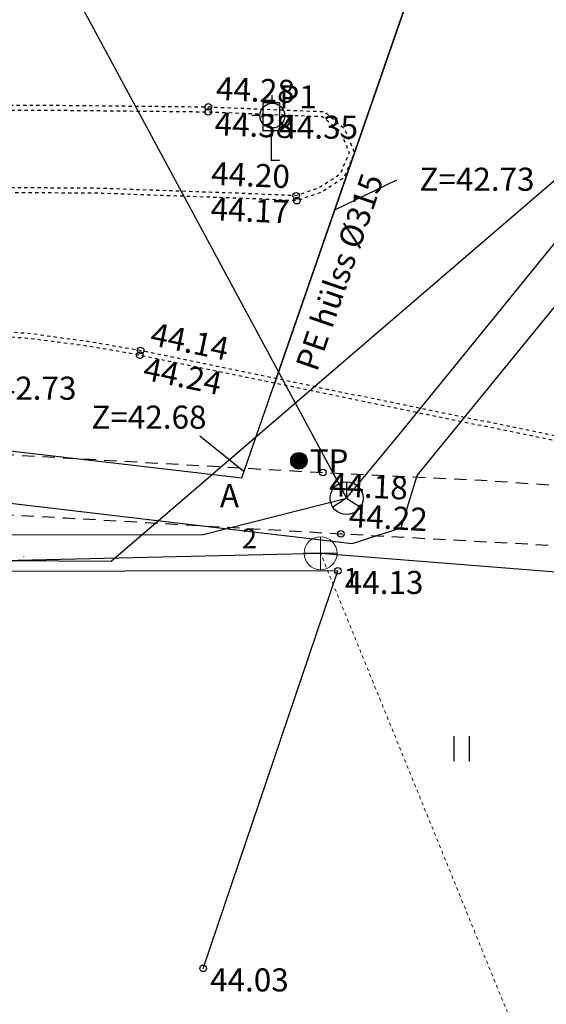
# Model space of a CAD drawing. Units: metres. Extents: x 248 to 548552, y 15 to 6584367.
# Drawn here: x 548322 to 548338, y 6583539 to 6583569 of the extents above; entities that cross this region are included whole.
import ezdxf
from ezdxf.enums import TextEntityAlignment as Align

# ---------------------------------------------------------------- set-up
doc = ezdxf.new("R2010")
doc.units = ezdxf.units.M
doc.header["$LTSCALE"] = 0.5
for name, pattern in [('AAREKIVI', [0.02001, 0.01, -1e-05, 0.01]), ('ASFBET', [2.5, 1.5, -1]), ('NOLVAKRIIPS', [0.02001, 0.01, -1e-05, 0.01]), ('VIITJOON', [0.02001, 0.01, -1e-05, 0.01])]:
    doc.linetypes.add(name, pattern=pattern)
doc.layers.get('0').update_dxf_attribs({"lineweight": 9})
for name, color, linetype in [('A_geoalus', 7, 'Continuous'), ('A_Tammi_tee_pohiprojekt', 7, 'Continuous'), ('AED', 7, 'Continuous'), ('ALUSVORK', 1, 'Continuous'), ('ERINQUE_GTRASS', 150, 'Continuous'), ('GTRASS', 4, 'Continuous'), ('HALJASTUS', 82, 'Continuous'), ('KORGUS-EH2000', 7, 'Continuous'), ('KPKAABEL', 1, 'Continuous'), ('LIIKLUS', 7, 'Continuous'), ('POST', 7, 'Continuous'), ('SIKAEV', 7, 'Continuous'), ('SITRASS', 102, 'Continuous'), ('SKTRASS', 7, 'Continuous'), ('TEE', 7, 'Continuous'), ('VTRASS', 5, 'Continuous')]:
    doc.layers.add(name, color=color, linetype=linetype)
doc.layers.add('ERINQUE_SKKAEV', color=200, linetype='Continuous', lineweight=9)
doc.layers.add('SKKAEV', color=200, linetype='Continuous', lineweight=9)
doc.layers.add('TL_mulle_reljeef', color=7, linetype='Continuous', lineweight=9, true_color=0x007f1f)
doc.styles.add('ITALIC', font='italic.shx')
doc.styles.add('ROMANS', font='romans.shx', dxfattribs={"height": 1})
doc.linetypes.add('-G-', pattern='A,10,-1.5,["G",ROMANS,S=1.4,R=0,X=-0.7,Y=-0.7],-1.5,10,-3', length=26)
doc.linetypes.add('-S-', pattern='A,10,-1.5,["S",ROMANS,S=1.4,R=0,X=-0.7,Y=-0.7],-1.5,10,-3', length=26)
doc.linetypes.add('-SK-', pattern='A,10,-1.5,["SK",ROMANS,S=1.4,R=0,X=-1.4,Y=-0.7],-1.5,10,-3', length=26)
doc.linetypes.add('-V-', pattern='A,10,-1.5,["V",ROMANS,S=1.4,R=0,X=-0.7,Y=-0.7],-1.5,10,-3', length=26)
doc.linetypes.add('EP_KBL', pattern='A,8,-2,[138,mkm.shx,S=1,R=0,X=0,Y=0],1,[138,mkm.shx,S=1,R=0,X=0,Y=0],4,[138,mkm.shx,S=1,R=180,X=0,Y=0],1,[138,mkm.shx,S=1,R=180,X=0,Y=0],-2', length=18)
doc.linetypes.add('KAITSETORU', pattern='A,0,0,[153,mkm.shx,S=0.075,R=0,X=0,Y=0],-0.15,[153,mkm.shx,S=0.075,R=0,X=0,Y=0],-0.15,[153,mkm.shx,S=0.075,R=0,X=0,Y=0],-0.15,[152,mkm.shx,S=0.075,R=0,X=0,Y=0],-1.2,[153,mkm.shx,S=0.075,R=0,X=0,Y=0],-0.15,[153,mkm.shx,S=0.075,R=0,X=0,Y=0],-0.15,[153,mkm.shx,S=0.075,R=0,X=0,Y=0],-0.15,[152,mkm.shx,S=0.075,R=0,X=0,Y=0],-0.15', length=2.25)
doc.linetypes.add('LA_AED', pattern='A,2.5,[136,mkm.shx,S=0.8,R=0,X=0,Y=0],2.5', length=5)

# ---------------------------------------------------------------- blocks, each defined once
blk = doc.blocks.new('KAKAEV')
at = {"color": 0}
for p, q in [((0, -1), (0, 1)), ((-1, 0), (1, 0))]:
    blk.add_line(p, q, dxfattribs=at)
blk.add_circle((0, 0), 1, dxfattribs=at)
blk = doc.blocks.new('SIKAEV')
at = {"color": 0, "linetype": 'Continuous'}
for p, q in [((0, 1), (0, 0)), ((0, 0), (-0.83, -0.55)), ((0, 0), (0.83, -0.55))]:
    blk.add_line(p, q, dxfattribs=at)
blk.add_circle((0, 0), 1, dxfattribs=at)
blk = doc.blocks.new('KBPOST')
at = {"color": 0, "linetype": 'Continuous'}
for radius in [0.5, 0.45, 0.4, 0.35, 0.3, 0.25, 0.2, 0.15, 0.1, 0.05]:
    blk.add_circle((0, 0), radius, dxfattribs=at)
at = {"color": 0, "linetype": 'Continuous', "style": 'ROMANS'}
blk.add_text('TP', height=1.4, dxfattribs=at).set_placement((0.651, -0.005), align=Align.MIDDLE_LEFT)
blk = doc.blocks.new('LIIKLM')
at = {"color": 0, "linetype": 'Continuous', "flags": 128}
for points in [[(-0.5, 3.5), (-0.5, 1.8)], [(0.5, 3.5), (-0.5, 3.5)], [(0.5, 3.5), (0.5, 1.8)], [(0.5, 1.8), (-0.5, 1.8)], [(0, 1.8), (0, 0)], [(0.5, 0), (0, 0)]]:
    blk.add_lwpolyline(points, dxfattribs=at)
blk = doc.blocks.new('HEIN')
at = {"color": 0, "linetype": 'Continuous'}
for p, q in [((-0.455, 0.761), (-0.455, -0.761)), ((0.455, 0.761), (0.455, -0.761))]:
    blk.add_line(p, q, dxfattribs=at)
blk = doc.blocks.new('SPYMAR')
at = {"color": 0, "linetype": 'Continuous'}
for p, q in [((0, 0.75), (0, 1.25)), ((-0.75, 0), (-1.25, 0)), ((0.75, 0), (1.25, 0)), ((0, -0.75), (0, -1.25))]:
    blk.add_line(p, q, dxfattribs=at)
for radius in [0.75, 0.044]:
    blk.add_circle((0, 0), radius, dxfattribs=at)
blk = doc.blocks.new('A$Cba0dd7b4')
at = {"layer": 'AED', "color": 251, "linetype": 'LA_AED', "ltscale": 0.5, "flags": 128}
blk.add_lwpolyline([(1029.703, 92.021), (1033.787, 104.082), (1020.859, 104.062), (1007.778, 103.998), (1000.017, 103.932)], dxfattribs=at)
at = {"layer": 'ERINQUE_GTRASS', "color": 251, "linetype": 'Continuous', "ltscale": 0.5, "flags": 128}
for points in [[(1035.573, 115.936), (1033.694, 115.031)], [(1029.602, 108.177), (1030.947, 107.093)]]:
    blk.add_lwpolyline(points, dxfattribs=at)
at = {"layer": 'ERINQUE_SKKAEV', "color": 251, "linetype": 'VIITJOON', "ltscale": 0.5, "flags": 128}
blk.add_lwpolyline([(1039.919, 88.267), (1039.919, 88.267), (1039.919, 88.267), (1033.266, 104.617)], dxfattribs=at)
at = {"layer": 'GTRASS', "linetype": '-G-', "ltscale": 0.5, "flags": 128}
blk.add_lwpolyline([(765.158, 27.916), (772.298, 30.707), (783.615, 34.527), (794.836, 38.55), (805.96, 42.915), (828.631, 50.907), (839.956, 54.995), (862.581, 63.239), (885.351, 71.074), (896.806, 74.781), (908.325, 78.283), (919.774, 82.009), (942.085, 91.068), (953.469, 94.989), (981.221, 104.291), (990.729, 107.478), (997.25, 107.691), (1009.247, 107.959), (1021.247, 108.026), (1021.247, 108.026), (1030.881, 106.904), (1037.684, 126.56), (1036.088, 129.914), (1034.894, 131.948)], dxfattribs=at)
at = {"layer": 'GTRASS', "linetype": 'KAITSETORU', "ltscale": 0.5, "flags": 128}
blk.add_lwpolyline([(1037.063, 124.764), (1031.83, 109.644)], dxfattribs=at)
at = {"layer": 'KORGUS-EH2000', "color": 251, "linetype": 'Continuous', "ltscale": 0.5}
for centre in [(1029.859, 118.012), (1029.863, 118.162), (1032.527, 115.466), (1032.549, 115.315), (1027.81, 110.773), (1027.781, 110.626), (1033.335, 107.065), (1033.884, 105.208), (1033.787, 104.082), (1029.703, 92.021)]:
    blk.add_circle(centre, 0.1, dxfattribs=at)
at = {"layer": 'KPKAABEL', "linetype": 'EP_KBL', "ltscale": 0.5, "flags": 128}
for points in [[(1036.198, 106.972), (1036.198, 106.972), (1059.221, 135.242)], [(986.361, 76.942), (992.928, 93.899), (995.44, 100.23), (998.04, 103.81), (1001.59, 105.22), (1022.05, 106.35), (1034.23, 104.91), (1035.71, 105.39), (1036.198, 106.972)]]:
    blk.add_lwpolyline(points, dxfattribs=at)
at = {"layer": 'SITRASS', "linetype": '-S-', "ltscale": 0.5, "flags": 128}
for points in [[(285.463, 470.759), (289.047, 477.371), (289.407, 478.085), (290.059, 478.639), (291.32, 478.835), (299.884, 480.222), (303.522, 479.342), (306.603, 478.03), (311.604, 475.662), (326.992, 468.56), (343.972, 460.804), (368.627, 449.124), (402.869, 432.833), (423.18, 423.456), (461.672, 405.364), (478.636, 397.543), (492.114, 391.092), (516.419, 379.825), (543.94, 366.903), (568.416, 355.66), (587.849, 346.425), (591.677, 344.602), (596.403, 342.305), (614.415, 333.886), (627.116, 327.803), (643.567, 320.029), (656.931, 313.727), (674.254, 305.648), (690.586, 298.073), (712.199, 287.885), (729.894, 279.453), (748.283, 270.858), (758.966, 265.653), (773.412, 258.893), (794.502, 248.887), (812.183, 240.385), (829.739, 232.247), (843.87, 225.552), (875.118, 211.149), (890.038, 204.342), (904.705, 197.49), (920.598, 190.128), (936.183, 183.17), (950.2, 176.791), (967.079, 168.988), (986.598, 159.86), (1001.007, 153.17), (1015.171, 146.698), (1015.708, 146.401), (1015.943, 145.818), (1016.426, 140.073), (1016.939, 136.831), (1017.396, 135.594), (1018.021, 134.436), (1021.56, 129.297), (1026.313, 120.67), (1034.058, 106.289)], [(758.997, 40.744), (810.742, 59.198), (830.854, 66.898), (850.723, 73.881), (868.922, 80.729), (887.061, 87.496), (914.999, 97.564), (931.797, 103.434), (952.159, 110.859), (970.404, 117.097), (975.754, 118.515), (981.896, 102.628), (984.245, 99.515), (997.316, 101.18), (998.174, 104.107), (999.191, 105.16), (1029.702, 105.19), (1034.058, 106.289), (1035.666, 108.238), (1054.539, 131.471), (1057.868, 135.92)]]:
    blk.add_lwpolyline(points, dxfattribs=at)
at = {"layer": 'SKTRASS', "color": 251, "linetype": '-SK-', "ltscale": 0.5, "flags": 128}
blk.add_lwpolyline([(765.421, 24.529), (787.928, 32.518), (834.524, 49.249), (880.556, 66.765), (916.617, 79.373), (940.612, 87.848), (974.586, 100.42), (987.169, 104.259), (996.538, 103.768), (1033.266, 104.617), (1073.298, 101.444)], dxfattribs=at)
at = {"layer": 'TEE', "color": 251, "linetype": 'AAREKIVI', "ltscale": 0.5, "flags": 128}
for points in [[(1002.737, 116.183), (1003.088, 116.871), (1003.815, 117.064), (1005.446, 117.251), (1012.57, 117.891), (1016.593, 118.092), (1018.181, 118.131), (1021.961, 118.211), (1025.268, 118.211), (1029.863, 118.162), (1033.387, 118.017), (1033.98, 117.513), (1034.297, 116.776), (1033.977, 116.013), (1033.292, 115.568), (1032.549, 115.315), (1030.949, 115.382), (1026.542, 115.539), (1022.582, 115.567), (1018.128, 115.558), (1012.494, 115.449), (1010.891, 115.37), (1005.323, 115.083), (1003.728, 114.982), (1003.045, 115.412), (1002.737, 116.183)], [(1013.389, 111.457), (1016.232, 111.545), (1018.176, 111.568), (1019.777, 111.572), (1021.4, 111.5), (1022.981, 111.403), (1024.563, 111.278), (1025.418, 111.155), (1026.194, 111.054), (1027.81, 110.773), (1034.147, 109.46), (1044.1, 107.432), (1047.072, 106.834), (1049.789, 106.396), (1052.911, 105.968), (1063.224, 104.547), (1064.816, 104.298), (1064.804, 104.184), (1063.21, 104.409), (1052.886, 105.8), (1049.776, 106.221), (1047.016, 106.687), (1044.053, 107.273), (1034.117, 109.313), (1027.781, 110.626), (1026.964, 110.773), (1026.172, 110.905), (1025.398, 111.006), (1024.573, 111.116), (1022.97, 111.253), (1021.392, 111.35), (1019.774, 111.422), (1018.184, 111.406), (1016.234, 111.395), (1013.401, 111.321), (1013.389, 111.457)]]:
    blk.add_lwpolyline(points, close=True, dxfattribs=at)
blk.add_lwpolyline([(1002.901, 116.175), (1003.191, 116.743), (1003.843, 116.916), (1005.461, 117.102), (1012.58, 117.741), (1016.598, 117.942), (1018.184, 117.981), (1021.962, 118.061), (1025.267, 118.061), (1029.859, 118.012), (1033.329, 117.869), (1033.856, 117.421), (1034.134, 116.775), (1033.856, 116.113), (1033.226, 115.704), (1032.527, 115.466), (1030.955, 115.532), (1026.545, 115.689), (1022.582, 115.717), (1018.126, 115.708), (1012.489, 115.599), (1010.883, 115.52), (1005.314, 115.233), (1003.767, 115.135), (1003.166, 115.513), (1002.901, 116.175)], dxfattribs=at)
at = {"layer": 'TEE', "color": 251, "linetype": 'ASFBET', "ltscale": 0.5, "flags": 128}
for points in [[(1016.234, 111.395), (1016.216, 109.957), (1016.457, 109.157), (1016.748, 108.545), (1017.006, 108.189), (1020.301, 107.812), (1033.335, 107.065), (1038.145, 106.836), (1040.459, 106.673), (1041.896, 106.588), (1042.66, 106.576), (1043.175, 106.607), (1043.713, 106.736), (1044.053, 107.273)], [(995.68, 104.088), (1013.236, 105.271), (1014.187, 105.726), (1014.861, 106.059), (1016.258, 106.091), (1017.668, 106.121), (1025.53, 105.691), (1033.884, 105.208), (1042.078, 104.762), (1047.613, 104.321), (1054.868, 103.521), (1064.606, 102.524), (1064.804, 104.184)]]:
    blk.add_lwpolyline(points, dxfattribs=at)
at = {"layer": 'VTRASS', "linetype": '-V-', "ltscale": 0.5, "flags": 128}
blk.add_lwpolyline([(972.366, 56.781), (990.081, 104.024), (990.258, 104.607), (1026.919, 104.377), (1043.766, 118.861), (1067.032, 149.542), (1070.739, 152.416), (1074.602, 159.72), (1100.476, 192.877), (1102.028, 194.108), (1104.001, 194.286), (1113.852, 189.208), (1123.49, 184.631)], dxfattribs=at)
at = {"layer": 'ALUSVORK', "color": 251, "xscale": 0.5, "yscale": 0.5, "zscale": 0.5}
blk.add_blockref('SPYMAR', (1031.803, 117.896), dxfattribs=at)
at = {"layer": 'HALJASTUS', "color": 251, "linetype": 'Continuous', "xscale": 0.5, "yscale": 0.5, "zscale": 0.5}
blk.add_blockref('HEIN', (1037.541, 98.688), dxfattribs=at)
at = {"layer": 'LIIKLUS', "color": 251, "xscale": 0.5, "yscale": 0.5, "zscale": 0.5}
blk.add_blockref('LIIKLM', (1031.767, 116.539), dxfattribs=at)
at = {"layer": 'POST', "color": 251, "xscale": 0.5, "yscale": 0.5, "zscale": 0.5}
blk.add_blockref('KBPOST', (1032.61, 107.423), dxfattribs=at)
at = {"layer": 'SIKAEV', "color": 251, "linetype": 'Continuous', "ltscale": 0.5, "xscale": 0.5, "yscale": 0.5, "zscale": 0.5}
blk.add_blockref('SIKAEV', (1034.058, 106.289), dxfattribs=at)
at = {"layer": 'SKKAEV', "color": 251, "linetype": 'Continuous', "ltscale": 0.5, "xscale": 0.5, "yscale": 0.5, "zscale": 0.5}
blk.add_blockref('KAKAEV', (1033.266, 104.617), dxfattribs=at)
at = {"layer": 'ALUSVORK', "color": 251, "ltscale": 0.5, "style": 'ITALIC'}
blk.add_text(' P1 ', height=0.7, dxfattribs=at).set_placement((1031.803, 117.896), align=Align.BOTTOM_LEFT)
blk.add_text(' 44.35 ', height=0.7, dxfattribs=at).set_placement((1031.803, 117.896), align=Align.TOP_LEFT)
at = {"layer": 'ERINQUE_GTRASS', "color": 251, "linetype": 'Continuous', "ltscale": 0.5, "style": 'ROMANS'}
for s, p in [('Z=42.73', (1038.011, 115.397)), ('Z=42.73', (1024.118, 109.057)), ('Z=42.68', (1028.062, 108.178))]:
    blk.add_text(s, height=0.7, dxfattribs=at).set_placement(p, align=Align.BOTTOM_CENTER)
blk.add_text('PE hülss %%C315', height=0.7, rotation=70.9493, dxfattribs=at).set_placement((1034.38, 112.964), align=Align.BOTTOM_CENTER)
at = {"layer": 'ERINQUE_SKKAEV', "color": 251, "lineweight": -3, "ltscale": 0.5, "style": 'ROMANS'}
for s, p in [('2', (1031.11, 105.068)), ('1', (1034.196, 103.87))]:
    blk.add_text(s, height=0.6, dxfattribs=at).set_placement(p, align=Align.MIDDLE_CENTER)
at = {"layer": 'KORGUS-EH2000', "color": 251, "linetype": 'NOLVAKRIIPS', "ltscale": 0.5, "style": 'ITALIC'}
for s, rotation, p in [(' 44.28 ', 357.6402, (1029.863, 118.162)), (' 44.14 ', 348.2924, (1027.81, 110.773)), (' 44.22 ', 356.8845, (1033.884, 105.208))]:
    blk.add_text(s, height=0.7, rotation=rotation, dxfattribs=at).set_placement(p, align=Align.BOTTOM_LEFT)
for s, rotation, p in [(' 44.38 ', 357.6402, (1029.859, 118.012)), (' 44.24 ', 348.2924, (1027.781, 110.626)), (' 44.18 ', 357.2743, (1033.335, 107.065))]:
    blk.add_text(s, height=0.7, rotation=rotation, dxfattribs=at).set_placement(p, align=Align.TOP_LEFT)
blk.add_text(' 44.20 ', height=0.7, rotation=357.5959, dxfattribs=at).set_placement((1032.527, 115.466), align=Align.BOTTOM_RIGHT)
blk.add_text(' 44.17 ', height=0.7, rotation=357.5959, dxfattribs=at).set_placement((1032.549, 115.315), align=Align.TOP_RIGHT)
for s, p in [(' 44.13 ', (1033.787, 104.082)), (' 44.03 ', (1029.703, 92.021))]:
    blk.add_text(s, height=0.7, dxfattribs=at).set_placement(p, align=Align.TOP_LEFT)
at = {"layer": 'TEE', "color": 251, "linetype": 'Continuous', "ltscale": 0.5, "style": 'ROMANS'}
blk.add_text('A', height=0.7, dxfattribs=at).set_placement((1030.505, 106.365), align=Align.MIDDLE_CENTER)
blk = doc.blocks.new('A$Cbce278c2')
at = {"layer": 'TL_mulle_reljeef'}
blk.add_lwpolyline([(1265.632, 76.552), (1265.631, 76.531)], dxfattribs=at)
blk = doc.blocks.new('A$Cc088db9f')
at = {"layer": 'A_Tammi_tee_pohiprojekt'}
blk.add_blockref('A$Cbce278c2', (0, -0.047), dxfattribs=at)

msp = doc.modelspace()

# ---------------------------------------------------------------- block references
at = {"layer": 'A_geoalus', "ltscale": 0.5}
msp.add_blockref('A$Cba0dd7b4', (547298, 6583448), dxfattribs=at)
at = {"layer": 'A_Tammi_tee_pohiprojekt', "ltscale": 10}
msp.add_blockref('A$Cc088db9f', (547056.638, 6583476.018), dxfattribs=at)

doc.saveas('drawing.dxf')
